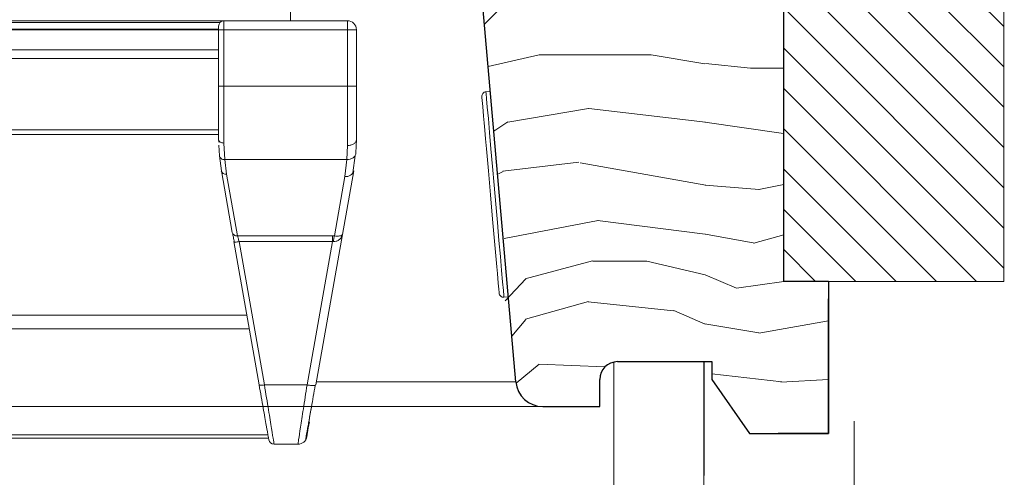
# Model space of a CAD drawing. Units: millimetres. Extents: x -23272466 to 44913, y -22484634 to 188.
# Drawn here: x -23271059 to -23270949, y -22483564 to -22483513 of the extents above; entities that cross this region are included whole.
import ezdxf

# ---------------------------------------------------------------- set-up
doc = ezdxf.new("R2010")
doc.units = ezdxf.units.MM
doc.linetypes.add('DASHED', pattern=[19.05, 12.7, -6.35])
doc.linetypes.add('SLD-SOLID', pattern=[0])
doc.layers.get('0').update_dxf_attribs({"lineweight": 20})
for name, color, linetype, lineweight in [('KEYLITE IN VIEW', 253, 'Continuous', 5), ('KEYLITE INSULATION', 41, 'Continuous', 18), ('KEYLITE INTERNAL FINISH', 7, 'Continuous', 18), ('KEYLITE RAFTER-TRIMMER', 7, 'Continuous', 18), ('KEYLITE ROOF WINDOW HATCH', 7, 'Continuous', 13), ('KEYLITE VAPOUR BARRIER', 1, 'DASHED', 30), ('KONTUR GRUBY', 7, 'Continuous', 30)]:
    doc.layers.add(name, color=color, linetype=linetype, lineweight=lineweight)
doc.layers.add('KEYLITE ROOF WINDOW FUTURETHERM FOAM', color=7, linetype='Continuous', lineweight=18, true_color=0xebec83)
doc.linetypes.add('BATTING', pattern='A,0.00254,-2.54,[134,ltypeshp.shx,S=2.54,R=0,X=-2.54,Y=0],-5.08,[134,ltypeshp.shx,S=2.54,R=180,X=2.54,Y=0],-2.54', length=10.16254)

msp = doc.modelspace()

# ---------------------------------------------------------------- hatches: boundary and pattern name
at = {"layer": 'KEYLITE ROOF WINDOW FUTURETHERM FOAM'}
h = msp.add_hatch(dxfattribs=at)
h.set_pattern_fill('ANSI31', color=256, angle=450)
h.set_pattern_definition([(135, (-23271471.9585, -22483633.6217), (-2.245064, -2.245064), [])])
h.paths.add_polyline_path([(-23270949.31, -22483542.576), (-23270949.31, -22483500.647), (-23270973.844, -22483500.647), (-23270973.844, -22483542.576)])

# ---------------------------------------------------------------- linework, layer by layer
at = {"linetype": 'SLD-SOLID'}
msp.add_line((-23271006.524, -22483521.396), (-23271007.022, -22483521.44), dxfattribs=at)
at = {"color": 7, "linetype": 'SLD-SOLID'}
for p, q in [((-23271005.017, -22483544.352), (-23271004.519, -22483544.309)), ((-23270992.762, -22483551.586), (-23270992.762, -22483556.522)), ((-23270992.762, -22483559.522), (-23270992.762, -22483556.522))]:
    msp.add_line(p, q, dxfattribs=at)
at = {"linetype": 'SLD-SOLID'}
for points in [[(-23271005.559, -22483543.898), (-23271005.568, -22483543.801), (-23271005.597, -22483543.459), (-23271005.656, -22483542.79), (-23271005.751, -22483541.706), (-23271005.815, -22483540.97), (-23271005.887, -22483540.145), (-23271006.067, -22483538.096), (-23271006.282, -22483535.637), (-23271006.518, -22483532.94), (-23271006.754, -22483530.242), (-23271006.969, -22483527.783), (-23271007.064, -22483526.7), (-23271007.148, -22483525.734), (-23271007.22, -22483524.91), (-23271007.285, -22483524.173), (-23271007.38, -22483523.09), (-23271007.438, -22483522.42), (-23271007.468, -22483522.078), (-23271007.477, -22483521.981)], [(-23271005.017, -22483544.352), (-23271005.035, -22483544.157), (-23271005.085, -22483543.579), (-23271005.168, -22483542.636), (-23271005.279, -22483541.362), (-23271005.416, -22483539.8), (-23271005.573, -22483538.003), (-23271005.745, -22483536.031), (-23271005.927, -22483533.953), (-23271006.112, -22483531.839), (-23271006.294, -22483529.761), (-23271006.467, -22483527.79), (-23271006.624, -22483525.992), (-23271006.76, -22483524.43), (-23271006.872, -22483523.156), (-23271006.954, -22483522.213), (-23271007.005, -22483521.635), (-23271007.022, -22483521.44)]]:
    msp.add_lwpolyline(points, dxfattribs=at)
msp.add_arc((-23271006.978, -22483521.938), 0.5, 94.99896, 185.00124, dxfattribs=at)
at = {"color": 7, "linetype": 'SLD-SOLID'}
msp.add_arc((-23271005.061, -22483543.854), 0.5, 184.99843, 274.9993, dxfattribs=at)
at = {"layer": 'KEYLITE IN VIEW'}
for p, q in [((-23271028.818, -22483510.622), (-23271028.818, -22483513.522)), ((-23271036.218, -22483513.522), (-23271086.818, -22483513.522)), ((-23271036.665, -22483513.722), (-23271086.818, -22483513.722)), ((-23271036.818, -22483514.522), (-23271036.818, -22483514.122)), ((-23271022.462, -22483513.522), (-23271036.218, -22483513.522)), ((-23271036.218, -22483514.522), (-23271036.218, -22483513.522)), ((-23271022.462, -22483514.522), (-23271022.462, -22483513.522)), ((-23271162.818, -22483514.47), (-23271036.818, -22483514.47)), ((-23271036.818, -22483514.533), (-23271162.818, -22483514.533)), ((-23271036.818, -22483520.817), (-23271036.818, -22483514.522)), ((-23271036.818, -22483514.522), (-23271036.218, -22483514.522)), ((-23271036.218, -22483520.817), (-23271036.218, -22483514.522)), ((-23271036.218, -22483514.522), (-23271022.462, -22483514.522)), ((-23271022.462, -22483520.817), (-23271022.462, -22483514.522)), ((-23271021.755, -22483514.522), (-23271022.462, -22483514.522)), ((-23271021.462, -22483514.522), (-23271021.755, -22483514.522)), ((-23271021.462, -22483514.522), (-23271021.462, -22483520.817)), ((-23271036.818, -22483516.772), (-23271162.818, -22483516.772)), ((-23271036.818, -22483517.731), (-23271162.818, -22483517.731)), ((-23271036.218, -22483520.817), (-23271036.818, -22483520.817)), ((-23271036.218, -22483527.153), (-23271036.218, -22483520.817)), ((-23271036.218, -22483520.817), (-23271022.462, -22483520.817)), ((-23271022.462, -22483520.817), (-23271022.462, -22483527.434)), ((-23271022.462, -22483520.817), (-23271021.462, -22483520.817)), ((-23271036.818, -22483525.676), (-23271162.818, -22483525.676)), ((-23271036.818, -22483526.219), (-23271162.818, -22483526.219)), ((-23271036.806, -22483527.045), (-23271036.818, -22483526.773)), ((-23271036.737, -22483528.571), (-23271036.79, -22483527.394)), ((-23271036.139, -22483529.008), (-23271036.218, -22483527.153)), ((-23271022.515, -22483529.008), (-23271022.462, -22483527.434)), ((-23271021.518, -22483528.264), (-23271021.462, -22483526.773)), ((-23271021.603, -22483528.547), (-23271021.858, -22483530.486)), ((-23271036.514, -22483530.246), (-23271036.737, -22483528.571)), ((-23271022.515, -22483529.008), (-23271036.139, -22483529.008)), ((-23271036.139, -22483529.008), (-23271035.923, -22483530.633)), ((-23271022.751, -22483530.891), (-23271022.515, -22483529.008)), ((-23271035.303, -22483537.115), (-23271036.514, -22483530.246)), ((-23271035.923, -22483530.633), (-23271034.712, -22483537.503)), ((-23271021.766, -22483530.246), (-23271023.016, -22483537.332)), ((-23271023.919, -22483537.513), (-23271022.751, -22483530.891)), ((-23271023.016, -22483537.332), (-23271025.974, -22483554.112)), ((-23271035.121, -22483538.148), (-23271035.072, -22483538.177)), ((-23271032.306, -22483554.112), (-23271035.121, -22483538.148)), ((-23271034.712, -22483537.503), (-23271024.144, -22483537.503)), ((-23271024.144, -22483538.148), (-23271034.53, -22483538.148)), ((-23271034.53, -22483538.148), (-23271031.715, -22483554.112)), ((-23271026.959, -22483554.112), (-23271024.144, -22483538.148)), ((-23271024.144, -22483537.503), (-23271023.919, -22483537.513)), ((-23271024.144, -22483538.148), (-23271024.029, -22483538.141)), ((-23271023.123, -22483537.46), (-23271023.127, -22483537.644)), ((-23271162.818, -22483546.34), (-23271033.676, -22483546.34)), ((-23271033.404, -22483547.883), (-23271162.818, -22483547.883)), ((-23271025.917, -22483553.784), (-23271003.658, -22483553.784)), ((-23271031.715, -22483554.112), (-23271026.959, -22483554.112)), ((-23271026.054, -22483554.16), (-23271025.974, -22483554.112)), ((-23271162.818, -22483556.522), (-23271000.702, -22483556.522)), ((-23271026.451, -22483556.522), (-23271000.67, -22483556.522)), ((-23271031.322, -22483559.69), (-23271162.818, -22483559.69)), ((-23271031.256, -22483560.063), (-23271162.818, -22483560.063)), ((-23271030.637, -22483560.722), (-23271027.979, -22483560.722))]:
    msp.add_line(p, q, dxfattribs=at)
at = {"layer": 'KEYLITE IN VIEW', "flags": 128}
msp.add_lwpolyline([(-23271036.218, -22483527.153), (-23271036.335, -22483527.146), (-23271036.447, -22483527.124), (-23271036.551, -22483527.089), (-23271036.642, -22483527.041), (-23271036.717, -22483526.984), (-23271036.772, -22483526.918), (-23271036.806, -22483526.847), (-23271036.818, -22483526.773)], dxfattribs=at)
at = {"layer": 'KEYLITE IN VIEW'}
for centre, radius, start, end in [((-23271036.218, -22483514.122), 0.6, 90.00001, 180), ((-23271022.462, -22483514.522), 1, 0, 90), ((-23271035.999, -22483530.104), 0.535, 195.38749, 278.12789), ((-23271022.625, -22483530.009), 0.891, 261.8742, 344.61465), ((-23271030.637, -22483560.122), 0.6, 190, 270), ((-23271027.979, -22483559.722), 1, 270, 350)]:
    msp.add_arc(centre, radius, start, end, dxfattribs=at)
for points, knots in [([(-23271036.818, -22483526.773), (-23271036.818, -22483525.872), (-23271036.818, -22483524.071), (-23271036.818, -22483521.902), (-23271036.818, -22483520.817)], [0, 0, 0, 0, 0.4999997, 1, 1, 1, 1]), ([(-23271021.462, -22483520.817), (-23271021.462, -22483521.912), (-23271021.462, -22483524.104), (-23271021.462, -22483525.883), (-23271021.462, -22483526.773)], [0, 0, 0, 0, 0.4999867, 1, 1, 1, 1]), ([(-23271022.462, -22483527.434), (-23271022.331, -22483527.424), (-23271022.069, -22483527.405), (-23271021.739, -22483527.252), (-23271021.507, -22483527.033), (-23271021.477, -22483526.859), (-23271021.462, -22483526.773)], [0, 0, 0, 0, 0.2499737, 0.4999833, 0.7499541, 1, 1, 1, 1]), ([(-23271021.603, -22483528.547), (-23271021.67, -22483528.637), (-23271021.804, -22483528.817), (-23271022.142, -22483528.984), (-23271022.394, -22483529), (-23271022.515, -22483529.008)], [0, 0, 0, 0, 0.3390821, 0.6806281, 1, 1, 1, 1]), ([(-23271021.518, -22483528.264), (-23271021.518, -22483528.363), (-23271021.519, -22483528.462), (-23271021.603, -22483528.547), (-23271021.603, -22483528.547)], [0, 0, 0, 0, 0.9995292, 1, 1, 1, 1]), ([(-23271036.737, -22483528.571), (-23271036.724, -22483528.629), (-23271036.697, -22483528.75), (-23271036.556, -22483528.898), (-23271036.361, -22483528.996), (-23271036.211, -22483529.004), (-23271036.139, -22483529.008)], [0, 0, 0, 0, 0.24095943, 0.49991666, 0.75893345, 1, 1, 1, 1]), ([(-23271034.712, -22483537.503), (-23271034.783, -22483537.501), (-23271034.925, -22483537.497), (-23271035.11, -22483537.413), (-23271035.25, -22483537.284), (-23271035.285, -22483537.172), (-23271035.303, -22483537.115)], [0, 0, 0, 0, 0.25000778, 0.50010546, 0.75025216, 1, 1, 1, 1]), ([(-23271035.073, -22483538.184), (-23271035.09, -22483538.094), (-23271035.125, -22483537.912), (-23271035.174, -22483537.66), (-23271035.217, -22483537.43), (-23271035.239, -22483537.312), (-23271035.25, -22483537.252)], [0, 0, 0, 0, 0.2478897, 0.4972757, 0.7480464, 1, 1, 1, 1]), ([(-23271024.029, -22483538.141), (-23271023.922, -22483538.134), (-23271023.694, -22483538.119), (-23271023.385, -22483537.96), (-23271023.124, -22483537.696), (-23271023.053, -22483537.459), (-23271023.016, -22483537.332)], [0, 0, 0, 0, 0.194951, 0.4171908, 0.689515, 1, 1, 1, 1]), ([(-23271023.016, -22483537.332), (-23271023.038, -22483537.374), (-23271023.081, -22483537.453), (-23271023.307, -22483537.519), (-23271023.592, -22483537.544), (-23271023.815, -22483537.523), (-23271023.919, -22483537.513)], [0, 0, 0, 0, 0.3104937, 0.5828118, 0.8050774, 1, 1, 1, 1]), ([(-23271035.072, -22483538.177), (-23271035.072, -22483538.178), (-23271035.054, -22483538.189), (-23271034.946, -22483538.191), (-23271034.759, -22483538.183), (-23271034.606, -22483538.16), (-23271034.53, -22483538.148)], [0, 0, 0, 0, 0.0120528, 0.341521, 0.6707776, 1, 1, 1, 1]), ([(-23271034.712, -22483537.503), (-23271034.689, -22483537.58), (-23271034.654, -22483537.704), (-23271034.589, -22483537.935), (-23271034.55, -22483538.075), (-23271034.53, -22483538.148)], [0, 0, 0, 0, 0.4452393, 0.709161, 1, 1, 1, 1]), ([(-23271024.144, -22483537.503), (-23271024.144, -22483537.543), (-23271024.144, -22483537.625), (-23271024.144, -22483537.781), (-23271024.144, -22483537.957), (-23271024.144, -22483538.084), (-23271024.144, -22483538.148)], [0, 0, 0, 0, 0.2500188, 0.5001318, 0.7499169, 1, 1, 1, 1]), ([(-23271023.919, -22483537.513), (-23271023.929, -22483537.552), (-23271023.949, -22483537.631), (-23271023.979, -22483537.784), (-23271024.006, -22483537.955), (-23271024.022, -22483538.079), (-23271024.029, -22483538.141)], [0, 0, 0, 0, 0.2479311, 0.5004063, 0.7525691, 1, 1, 1, 1]), ([(-23271032.306, -22483554.112), (-23271032.295, -22483554.123), (-23271032.273, -22483554.146), (-23271032.136, -22483554.156), (-23271031.943, -22483554.146), (-23271031.791, -22483554.123), (-23271031.715, -22483554.112)], [0, 0, 0, 0, 0.2496475, 0.499923, 0.7499477, 1, 1, 1, 1]), ([(-23271031.227, -22483560.227), (-23271031.241, -22483560.152), (-23271031.268, -22483559.996), (-23271031.493, -22483558.723), (-23271031.844, -22483556.73), (-23271032.148, -22483555.007), (-23271032.306, -22483554.112)], [0, 0, 0, 0, 0.2291465, 0.4790902, 0.7294414, 1, 1, 1, 1]), ([(-23271030.637, -22483560.722), (-23271030.651, -22483560.638), (-23271030.68, -22483560.465), (-23271030.904, -22483559.082), (-23271031.253, -22483556.943), (-23271031.557, -22483555.079), (-23271031.715, -22483554.112)], [0, 0, 0, 0, 0.2346961, 0.479444, 0.7296981, 1, 1, 1, 1]), ([(-23271027.979, -22483560.722), (-23271027.963, -22483560.619), (-23271027.932, -22483560.419), (-23271027.703, -22483558.93), (-23271027.378, -22483556.824), (-23271027.102, -22483555.037), (-23271026.959, -22483554.112)], [0, 0, 0, 0, 0.2607919, 0.501235, 0.7418651, 1, 1, 1, 1]), ([(-23271026.959, -22483554.112), (-23271026.832, -22483554.131), (-23271026.577, -22483554.17), (-23271026.266, -22483554.184), (-23271026.083, -22483554.178), (-23271026.055, -22483554.161), (-23271026.054, -22483554.16)], [0, 0, 0, 0, 0.3289004, 0.6577909, 0.9864546, 1, 1, 1, 1]), ([(-23271026.051, -22483554.161), (-23271026.198, -22483554.992), (-23271026.49, -22483556.65), (-23271026.707, -22483557.88), (-23271026.816, -22483558.494)], [0, 0, 0, 0, 0.5012244, 1, 1, 1, 1]), ([(-23271026.431, -22483556.323), (-23271026.529, -22483556.877), (-23271026.675, -22483557.703), (-23271026.78, -22483558.302), (-23271026.815, -22483558.499)], [0, 0, 0, 0, 0.6708225, 1, 1, 1, 1]), ([(-23271026.816, -22483558.494), (-23271026.816, -22483558.497), (-23271026.933, -22483559.154), (-23271027.069, -22483559.935), (-23271027.105, -22483560.138), (-23271027.123, -22483560.24)], [0, 0, 0, 0, 0.0024753, 0.5012443, 1, 1, 1, 1]), ([(-23271026.702, -22483558.239), (-23271026.783, -22483558.698), (-23271026.952, -22483559.654), (-23271026.98, -22483559.813), (-23271026.994, -22483559.896)], [0, 0, 0, 0, 0.4799329, 1, 1, 1, 1])]:
    msp.add_open_spline(points, degree=3, knots=knots, dxfattribs=at)
at = {"layer": 'KEYLITE INSULATION', "linetype": 'BATTING', "ltscale": 1.6}
msp.add_line((-23270965.986, -22483750.022), (-23270965.986, -22483558.148), dxfattribs=at)
at = {"layer": 'KEYLITE INTERNAL FINISH'}
msp.add_line((-23270992.762, -22483552.52), (-23270992.762, -22483712.522), dxfattribs=at)
msp.add_lwpolyline([(-23270992.762, -22483556.522), (-23270992.762, -22483760.022), (-23270982.762, -22483760.022), (-23270982.762, -22483551.522)], dxfattribs=at)
at = {"layer": 'KEYLITE RAFTER-TRIMMER'}
msp.add_line((-23270977.56, -22483518.804), (-23270973.857, -22483518.804), dxfattribs=at)
at = {"layer": 'KEYLITE ROOF WINDOW FUTURETHERM FOAM'}
for p, q in [((-23270973.844, -22483542.576), (-23270973.844, -22483500.647)), ((-23270949.31, -22483542.576), (-23270949.31, -22483500.647)), ((-23270973.844, -22483542.576), (-23270949.31, -22483542.576))]:
    msp.add_line(p, q, dxfattribs=at)
at = {"layer": 'KEYLITE ROOF WINDOW HATCH'}
for p, q in [((-23271007.18, -22483513.894), (-23271005.619, -22483512.333)), ((-23271006.766, -22483518.633), (-23271001.112, -22483517.328)), ((-23271001.1, -22483517.314), (-23270988.6, -22483517.314)), ((-23270988.626, -22483517.309), (-23270982.626, -22483518.309)), ((-23270982.56, -22483518.304), (-23270977.56, -22483518.804)), ((-23271004.598, -22483524.814), (-23270995.598, -22483523.314)), ((-23270995.559, -22483523.323), (-23270982.559, -22483524.823)), ((-23271006.135, -22483525.844), (-23271004.597, -22483524.779)), ((-23270982.615, -22483524.825), (-23270973.857, -22483526.076)), ((-23271005.158, -22483530.292), (-23270996.658, -22483529.292)), ((-23270996.533, -22483529.345), (-23270982.533, -22483531.845)), ((-23271005.717, -22483530.616), (-23271005.104, -22483530.31)), ((-23270982.593, -22483531.843), (-23270976.593, -22483532.343)), ((-23270976.601, -22483532.319), (-23270973.844, -22483531.768)), ((-23271005.013, -22483537.8), (-23270994.513, -22483535.8)), ((-23270994.596, -22483535.804), (-23270982.596, -22483537.304)), ((-23270982.569, -22483537.304), (-23270977.069, -22483538.304)), ((-23270977.169, -22483538.315), (-23270973.844, -22483537.391)), ((-23271002.638, -22483542.301), (-23270995.138, -22483540.301)), ((-23270995.1, -22483540.314), (-23270989.1, -22483540.314)), ((-23270989.086, -22483540.329), (-23270982.586, -22483541.829)), ((-23271004.873, -22483544.76), (-23271002.599, -22483542.279)), ((-23270979.094, -22483543.334), (-23270982.594, -22483541.834)), ((-23270973.844, -22483542.575), (-23270979.086, -22483543.324)), ((-23271002.604, -22483546.801), (-23270995.604, -22483544.801)), ((-23270995.625, -22483544.848), (-23270986.125, -22483545.848)), ((-23270986.094, -22483545.834), (-23270982.594, -22483547.334)), ((-23271004.137, -22483548.682), (-23271002.579, -22483546.833)), ((-23270976.606, -22483548.35), (-23270968.85, -22483546.982)), ((-23270982.626, -22483547.309), (-23270976.626, -22483548.309)), ((-23271003.677, -22483553.91), (-23271001.108, -22483551.808)), ((-23271001.114, -22483551.796), (-23270993.764, -22483552.108)), ((-23270981.852, -22483552.87), (-23270974.039, -22483553.789)), ((-23270974.15, -22483553.818), (-23270968.85, -22483553.506))]:
    msp.add_line(p, q, dxfattribs=at)
at = {"layer": 'KEYLITE VAPOUR BARRIER'}
msp.add_lwpolyline([(-23270982.762, -22483551.522), (-23270982.762, -22483750.022), (-23270656.115, -22483750.022)], dxfattribs=at)
at = {"layer": 'KONTUR GRUBY'}
for p, q in [((-23271003.69, -22483553.784), (-23271007.355, -22483511.892)), ((-23270968.85, -22483542.576), (-23270968.85, -22483559.522)), ((-23270968.85, -22483559.522), (-23270968.85, -22483544.522)), ((-23270992.35, -22483551.522), (-23270981.852, -22483551.522)), ((-23270981.852, -22483551.522), (-23270981.852, -22483553.522)), ((-23270994.35, -22483556.522), (-23270994.35, -22483553.522)), ((-23270981.852, -22483553.522), (-23270977.651, -22483559.522)), ((-23271000.702, -22483556.522), (-23270994.35, -22483556.522)), ((-23270977.651, -22483559.522), (-23270968.85, -22483559.522)), ((-23270968.85, -22483559.522), (-23270974.459, -22483559.522))]:
    msp.add_line(p, q, dxfattribs=at)
msp.add_lwpolyline([(-23270968.85, -22483542.576), (-23270973.845, -22483542.576), (-23270973.844, -22483500.647), (-23270968.85, -22483500.647)], dxfattribs=at)
for centre, radius, start, end in [((-23270992.35, -22483553.522), 2, 90, 180), ((-23271000.702, -22483553.522), 3, 185, 270)]:
    msp.add_arc(centre, radius, start, end, dxfattribs=at)

doc.saveas('drawing.dxf')
